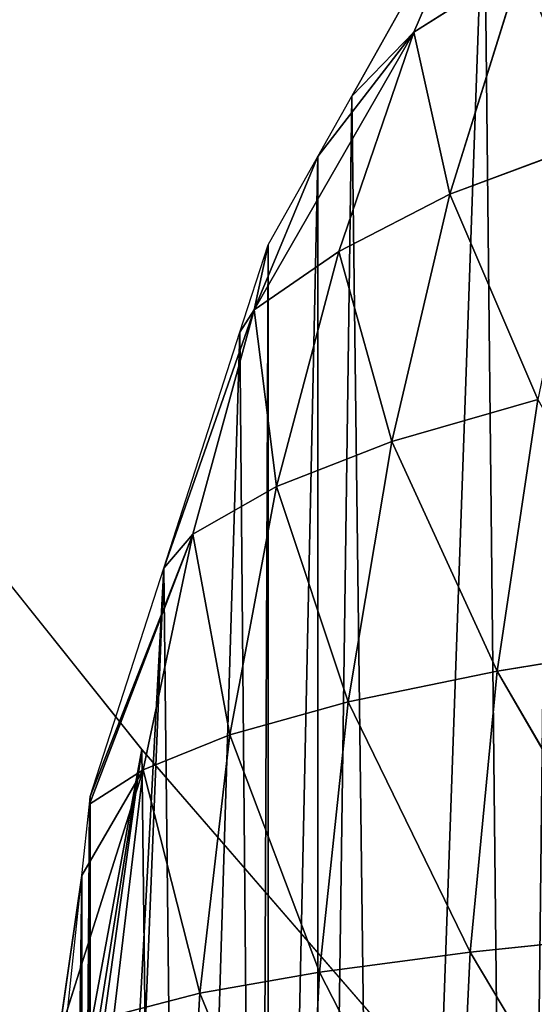
# Model space of a CAD drawing. Extents: x 0 to 2684, y 0 to 2110.
# Drawn here: x 743 to 823, y 1661 to 1813 of the extents above; entities that cross this region are included whole.
import ezdxf

# ---------------------------------------------------------------- set-up
doc = ezdxf.new("R2010")
doc.units = 0
doc.header["$LTSCALE"] = 25.4
doc.layers.get('0').update_dxf_attribs({"color": 13, "linetype": 'CONTINUOUS'})

msp = doc.modelspace()

# ---------------------------------------------------------------- linework, layer by layer
at = {"color": 252}
for p, q in [((817.47, 1841.82, 15.45), (794.56, 1801.02, 5.61)), ((817.47, 1841.82, 15.45), (794.56, 1801.02, 5.61)), ((817.47, 1841.82, 15.45), (804.1, 1810.87, 33.95)), ((817.47, 1841.82, 15.45), (804.1, 1810.87, 33.95)), ((804.1, 1810.87, 33.95), (820.71, 1821.38, 66.91)), ((804.1, 1810.87, 33.95), (820.71, 1821.38, 66.91)), ((820.71, 1821.38, 66.91), (809.67, 1785.91, 84.55)), ((820.71, 1821.38, 66.91), (809.67, 1785.91, 84.55)), ((779.53, 1768.09, 16.64), (804.1, 1810.87, 33.95)), ((779.53, 1768.09, 16.64), (804.1, 1810.87, 33.95)), ((804.1, 1810.87, 33.95), (789.33, 1791.72, 5.61)), ((804.1, 1810.87, 33.95), (789.33, 1791.72, 5.61)), ((804.1, 1810.87, 33.95), (792.56, 1777.1, 50.34)), ((804.1, 1810.87, 33.95), (792.56, 1777.1, 50.34)), ((794.56, 1801.02, 5.61), (804.1, 1810.87, 33.95)), ((794.56, 1801.02, 5.61), (804.1, 1810.87, 33.95)), ((804.1, 1810.87, 33.95), (809.67, 1785.91, 84.55)), ((804.1, 1810.87, 33.95), (809.67, 1785.91, 84.55)), ((684.98, 1797.15, 4.38), (762.21, 1700.4, 4.38)), ((809.67, 1785.91, 84.55), (831.55, 1794.06, 118.33)), ((809.67, 1785.91, 84.55), (831.55, 1794.06, 118.33)), ((789.33, 1791.72, 5.61), (779.53, 1768.09, 16.64)), ((789.33, 1791.72, 5.61), (779.53, 1768.09, 16.64)), ((792.56, 1777.1, 50.34), (809.67, 1785.91, 84.55)), ((792.56, 1777.1, 50.34), (809.67, 1785.91, 84.55)), ((809.67, 1785.91, 84.55), (800.74, 1747.86, 99.08)), ((809.67, 1785.91, 84.55), (800.74, 1747.86, 99.08)), ((809.67, 1785.91, 84.55), (823.24, 1754.31, 133.75)), ((809.67, 1785.91, 84.55), (823.24, 1754.31, 133.75)), ((779.53, 1768.09, 16.64), (781.69, 1778.11, 5.61)), ((779.53, 1768.09, 16.64), (781.69, 1778.11, 5.61)), ((779.53, 1768.09, 16.64), (792.56, 1777.1, 50.34)), ((779.53, 1768.09, 16.64), (792.56, 1777.1, 50.34)), ((792.56, 1777.1, 50.34), (782.95, 1740.93, 63.87)), ((792.56, 1777.1, 50.34), (782.95, 1740.93, 63.87)), ((792.56, 1777.1, 50.34), (800.74, 1747.86, 99.08)), ((792.56, 1777.1, 50.34), (800.74, 1747.86, 99.08)), ((779.53, 1768.09, 16.64), (765.62, 1728.34, 5.61)), ((779.53, 1768.09, 16.64), (765.62, 1728.34, 5.61)), ((779.53, 1768.09, 16.64), (770.1, 1733.56, 28.65)), ((779.53, 1768.09, 16.64), (770.1, 1733.56, 28.65)), ((777.35, 1764.68, 5.61), (779.53, 1768.09, 16.64)), ((777.35, 1764.68, 5.61), (779.53, 1768.09, 16.64)), ((779.53, 1768.09, 16.64), (782.95, 1740.93, 63.87)), ((779.53, 1768.09, 16.64), (782.95, 1740.93, 63.87)), ((800.74, 1747.86, 99.08), (823.24, 1754.31, 133.75)), ((800.74, 1747.86, 99.08), (823.24, 1754.31, 133.75)), ((823.24, 1754.31, 133.75), (816.98, 1712.5, 145.51)), ((823.24, 1754.31, 133.75), (816.98, 1712.5, 145.51)), ((782.95, 1740.93, 63.87), (800.74, 1747.86, 99.08)), ((782.95, 1740.93, 63.87), (800.74, 1747.86, 99.08)), ((800.74, 1747.86, 99.08), (794.03, 1707.74, 110.19)), ((800.74, 1747.86, 99.08), (794.03, 1707.74, 110.19)), ((800.74, 1747.86, 99.08), (816.98, 1712.5, 145.51)), ((800.74, 1747.86, 99.08), (816.98, 1712.5, 145.51)), ((770.1, 1733.56, 28.65), (782.95, 1740.93, 63.87)), ((770.1, 1733.56, 28.65), (782.95, 1740.93, 63.87)), ((782.95, 1740.93, 63.87), (775.78, 1702.66, 74.3)), ((782.95, 1740.93, 63.87), (775.78, 1702.66, 74.3)), ((782.95, 1740.93, 63.87), (794.03, 1707.74, 110.19)), ((782.95, 1740.93, 63.87), (794.03, 1707.74, 110.19)), ((770.1, 1733.56, 28.65), (754.15, 1692, 5.61)), ((770.1, 1733.56, 28.65), (754.15, 1692, 5.61)), ((770.1, 1733.56, 28.65), (754.28, 1693.21, 5.61)), ((770.1, 1733.56, 28.65), (754.28, 1693.21, 5.61)), ((770.1, 1733.56, 28.65), (762.44, 1697.29, 38.63)), ((770.1, 1733.56, 28.65), (762.44, 1697.29, 38.63)), ((765.62, 1728.34, 5.61), (770.1, 1733.56, 28.65)), ((765.62, 1728.34, 5.61), (770.1, 1733.56, 28.65)), ((770.1, 1733.56, 28.65), (775.78, 1702.66, 74.3)), ((770.1, 1733.56, 28.65), (775.78, 1702.66, 74.3)), ((816.98, 1712.5, 145.51), (844.27, 1716.93, 179.69)), ((816.98, 1712.5, 145.51), (844.27, 1716.93, 179.69)), ((794.03, 1707.74, 110.19), (816.98, 1712.5, 145.51)), ((794.03, 1707.74, 110.19), (816.98, 1712.5, 145.51)), ((816.98, 1712.5, 145.51), (812.79, 1669.21, 153.4)), ((816.98, 1712.5, 145.51), (812.79, 1669.21, 153.4)), ((816.98, 1712.5, 145.51), (840.36, 1672.1, 188.02)), ((816.98, 1712.5, 145.51), (840.36, 1672.1, 188.02)), ((775.78, 1702.66, 74.3), (794.03, 1707.74, 110.19)), ((775.78, 1702.66, 74.3), (794.03, 1707.74, 110.19)), ((794.03, 1707.74, 110.19), (789.59, 1666.14, 117.59)), ((794.03, 1707.74, 110.19), (789.59, 1666.14, 117.59)), ((794.03, 1707.74, 110.19), (812.79, 1669.21, 153.4)), ((794.03, 1707.74, 110.19), (812.79, 1669.21, 153.4)), ((762.44, 1697.29, 38.63), (775.78, 1702.66, 74.3)), ((762.44, 1697.29, 38.63), (775.78, 1702.66, 74.3)), ((775.78, 1702.66, 74.3), (771.14, 1662.9, 81.12)), ((775.78, 1702.66, 74.3), (771.14, 1662.9, 81.12)), ((775.78, 1702.66, 74.3), (789.59, 1666.14, 117.59)), ((775.78, 1702.66, 74.3), (789.59, 1666.14, 117.59)), ((762.21, 1700.4, 4.38), (822.12, 1631.29, 4.38)), ((749.41, 1656.06, 8.56), (762.44, 1697.29, 38.63)), ((749.41, 1656.06, 8.56), (762.44, 1697.29, 38.63)), ((762.44, 1697.29, 38.63), (752.99, 1681.03, 5.61)), ((762.44, 1697.29, 38.63), (752.99, 1681.03, 5.61)), ((754.15, 1692, 5.61), (762.44, 1697.29, 38.63)), ((754.15, 1692, 5.61), (762.44, 1697.29, 38.63)), ((762.44, 1697.29, 38.63), (757.91, 1659.49, 44.55)), ((762.44, 1697.29, 38.63), (757.91, 1659.49, 44.55)), ((762.44, 1697.29, 38.63), (771.14, 1662.9, 81.12)), ((762.44, 1697.29, 38.63), (771.14, 1662.9, 81.12)), ((752.99, 1681.03, 5.61), (749.41, 1656.06, 8.56)), ((752.99, 1681.03, 5.61), (749.41, 1656.06, 8.56)), ((812.79, 1669.21, 153.4), (840.36, 1672.1, 188.02)), ((812.79, 1669.21, 153.4), (840.36, 1672.1, 188.02)), ((789.59, 1666.14, 117.59), (812.79, 1669.21, 153.4)), ((789.59, 1666.14, 117.59), (812.79, 1669.21, 153.4)), ((812.79, 1669.21, 153.4), (810.69, 1625.02, 157.28)), ((812.79, 1669.21, 153.4), (810.69, 1625.02, 157.28)), ((812.79, 1669.21, 153.4), (838.35, 1626.37, 192.17)), ((812.79, 1669.21, 153.4), (838.35, 1626.37, 192.17)), ((771.14, 1662.9, 81.12), (789.59, 1666.14, 117.59)), ((771.14, 1662.9, 81.12), (789.59, 1666.14, 117.59)), ((789.59, 1666.14, 117.59), (787.39, 1623.66, 121.19)), ((789.59, 1666.14, 117.59), (787.39, 1623.66, 121.19)), ((789.59, 1666.14, 117.59), (810.69, 1625.02, 157.28)), ((789.59, 1666.14, 117.59), (810.69, 1625.02, 157.28)), ((757.91, 1659.49, 44.55), (771.14, 1662.9, 81.12)), ((757.91, 1659.49, 44.55), (771.14, 1662.9, 81.12)), ((771.14, 1662.9, 81.12), (768.8, 1622.29, 84.44)), ((771.14, 1662.9, 81.12), (768.8, 1622.29, 84.44)), ((771.14, 1662.9, 81.12), (787.39, 1623.66, 121.19)), ((771.14, 1662.9, 81.12), (787.39, 1623.66, 121.19))]:
    msp.add_line(p, q, dxfattribs=at)

# ---------------------------------------------------------------- meshes
mesh = msp.add_polyface(dxfattribs=at)
corners = [(746.49, 1619.32, 5.61), (747.43, 1582.98, 5.61), (745.05, 1605.64, 5.61), (750.32, 1655.66, 5.61), (751.26, 1546.64, 5.61), (752.99, 1681.03, 5.61), (752.99, 1530.25, 5.61), (754.15, 1692, 5.61), (754.28, 1518.08, 5.61), (754.28, 1693.21, 5.61), (765.62, 1728.34, 5.61), (756.78, 1510.3, 5.61), (768.52, 1473.96, 5.61), (777.35, 1764.68, 5.61), (780.25, 1437.62, 5.61), (781.69, 1778.11, 5.61), (781.69, 1433.17, 5.61), (789.33, 1791.72, 5.61), (789.33, 1419.56, 5.61), (794.56, 1801.02, 5.61), (799.6, 1401.28, 5.61), (814.97, 1837.36, 5.61), (820.02, 1364.94, 5.61), (825.67, 1856.4, 5.61), (825.67, 1354.88, 5.61), (826.44, 1857.78, 5.61), (826.44, 1353.51, 5.61), (847.45, 1328.6, 5.61), (839.88, 1873.7, 5.61), (862.01, 1899.94, 5.61), (862.01, 1311.34, 5.61), (878.11, 1292.26, 5.61), (870.53, 1910.04, 5.61), (887.19, 1929.78, 5.61), (887.19, 1281.5, 5.61), (898.35, 1939.05, 5.61), (898.35, 1272.24, 5.61), (907.19, 1946.38, 5.61), (918, 1255.93, 5.61), (934.69, 1969.21, 5.61), (934.69, 1242.07, 5.61), (950.97, 1982.72, 5.61), (961.79, 1219.59, 5.61), (962.07, 1991.93, 5.61), (962.07, 1219.35, 5.61), (971.03, 1997.14, 5.61), (971.03, 1214.14, 5.61), (1007.37, 2018.26, 5.61), (1007.37, 1193.02, 5.61), (1008.75, 2019.06, 5.61), (1024.19, 1183.25, 5.61), (1043.71, 2039.38, 5.61), (1043.71, 1171.9, 5.61), (1048.82, 2042.35, 5.61), (1048.82, 1168.93, 5.61), (1080.05, 2054.44, 5.61), (1080.05, 1156.85, 5.61), (1082.54, 2055.4, 5.61), (1088.97, 1153.39, 5.61), (1116.39, 2068.5, 5.61), (1090.82, 1170.93, 5.61), (1093.18, 1187.2, 5.61), (1095.36, 1196.83, 5.61), (1097.74, 1201.01, 5.61), (1100.69, 1201.66, 5.61), (1198.01, 1131.11, 5.61), (1144.8, 2079.5, 5.61), (1152.73, 2081.26, 5.61), (1189.07, 2089.34, 5.61), (1199.84, 2091.74, 5.61), (1198.92, 1126.75, 5.61), (1199.04, 1121.23, 5.61), (1188.75, 1075.7, 5.61), (1184.06, 1049.44, 5.61), (1182.67, 1054.58, 5.61), (1187.07, 1037.89, 5.61), (1189.07, 1030.21, 5.61), (1195.76, 1101.71, 5.61), (1196.53, 1001.55, 5.61), (1198.31, 1114.3, 5.61), (1197.28, 998.68, 5.61), (1210.36, 965.21, 5.61), (1225.41, 2097.42, 5.61), (1215.21, 952.8, 5.61), (1225.41, 934.52, 5.61), (1247.1, 2102.25, 5.61), (1228.56, 928.87, 5.61), (1237.31, 913.19, 5.61), (1253.79, 892.53, 5.61), (1261.75, 2103.31, 5.61), (1261.75, 882.54, 5.61), (1298.09, 2105.95, 5.61), (1262.92, 881.07, 5.61), (1291.26, 857.4, 5.61), (1293.77, 856.19, 5.61), (1298.09, 854.12, 5.61), (1321.45, 842.9, 5.61), (1334.43, 2108.59, 5.61), (1334.43, 840.87, 5.61), (1352.6, 2109.91, 5.61), (1352.6, 838.02, 5.61), (1370.77, 2108.59, 5.61), (1370.77, 840.87, 5.61), (1407.11, 2105.95, 5.61), (1383.74, 842.9, 5.61), (1407.11, 854.12, 5.61), (1443.45, 2103.31, 5.61), (1411.42, 856.19, 5.61), (1413.94, 857.4, 5.61), (1442.27, 881.07, 5.61), (1443.45, 882.54, 5.61), (1451.41, 892.53, 5.61), (1458.1, 2102.25, 5.61), (1467.88, 913.19, 5.61), (1479.79, 2097.42, 5.61), (1476.63, 928.87, 5.61), (1479.79, 934.52, 5.61), (1505.35, 2091.74, 5.61), (1487.36, 1111.57, 5.61), (1487.47, 1115.61, 5.61), (1580.4, 1200.8, 5.61), (1516.13, 2089.34, 5.61), (1552.47, 2081.26, 5.61), (1560.39, 2079.5, 5.61), (1588.81, 2068.5, 5.61), (1582.06, 1200.09, 5.61), (1583.66, 1197.79, 5.61), (1585.3, 1193.65, 5.61), (1587.53, 1185.83, 5.61), (1591.31, 1169.05, 5.61), (1622.66, 2055.4, 5.61), (1595.86, 1144.72, 5.61), (1597.77, 1145.75, 5.61), (1600.44, 1146.91, 5.61), (1608.38, 1150.36, 5.61), (1625.15, 1156.85, 5.61), (1625.15, 2054.44, 5.61), (1656.37, 2042.35, 5.61), (1656.37, 1168.93, 5.61), (1661.49, 2039.38, 5.61), (1661.49, 1171.9, 5.61), (1696.45, 2019.06, 5.61), (1681, 1183.25, 5.61), (1697.83, 1193.02, 5.61), (1697.83, 2018.26, 5.61), (1734.16, 1997.14, 5.61), (1734.16, 1214.14, 5.61), (1743.12, 1219.35, 5.61), (1743.12, 1991.93, 5.61), (1754.22, 1982.72, 5.61), (1743.41, 1219.59, 5.61), (1770.5, 1242.07, 5.61), (1770.5, 1969.21, 5.61), (1798.01, 1946.38, 5.61), (1787.19, 1255.93, 5.61), (1806.84, 1272.24, 5.61), (1806.84, 1939.05, 5.61), (1818.01, 1929.78, 5.61), (1818.01, 1281.5, 5.61), (1834.66, 1910.04, 5.61), (1827.09, 1292.26, 5.61), (1843.18, 1311.34, 5.61), (1843.18, 1899.94, 5.61), (1865.32, 1873.7, 5.61), (1857.75, 1328.6, 5.61), (1878.75, 1353.51, 5.61), (1878.75, 1857.78, 5.61), (1879.52, 1856.4, 5.61), (1879.52, 1354.88, 5.61), (1890.22, 1837.36, 5.61), (1885.18, 1364.94, 5.61), (1905.6, 1401.28, 5.61), (1910.64, 1801.02, 5.61), (1915.86, 1419.56, 5.61), (1915.86, 1791.72, 5.61), (1923.51, 1433.17, 5.61), (1923.51, 1778.11, 5.61), (1927.85, 1764.68, 5.61), (1924.95, 1437.62, 5.61), (1936.68, 1473.96, 5.61), (1939.58, 1728.34, 5.61), (1948.41, 1510.3, 5.61), (1950.92, 1693.21, 5.61), (1950.92, 1518.08, 5.61), (1951.05, 1692, 5.61), (1952.2, 1530.25, 5.61), (1952.2, 1681.03, 5.61), (1954.88, 1655.66, 5.61), (1953.93, 1546.64, 5.61), (1957.76, 1582.98, 5.61), (1958.71, 1619.32, 5.61), (1960.15, 1605.64, 5.61), (1489.99, 952.8, 5.61), (1487.86, 1106.75, 5.61), (1489.02, 1101.02, 5.61), (1491.77, 1091.38, 5.61), (1494.84, 965.21, 5.61), (1500.42, 1067.15, 5.61), (1507.92, 998.68, 5.61), (1512.32, 1036.1, 5.61), (1508.67, 1001.55, 5.61), (1515.46, 1027.64, 5.61)]
mesh.append_faces([[corners[k] for k in face] for face in [(0, 1, 2), (72, 73, 74), (189, 190, 191), (200, 199, 201)]], dxfattribs={"vtx0": -1, "color": 252})
mesh.append_faces([[corners[k] for k in face] for face in [(1, 3, 4), (4, 5, 6), (6, 7, 8), (8, 10, 11), (11, 10, 12), (12, 13, 14), (14, 15, 16), (16, 17, 18), (18, 19, 20), (20, 21, 22), (22, 23, 24), (24, 25, 26), (26, 25, 27), (27, 29, 30), (30, 29, 31), (31, 33, 34), (34, 35, 36), (36, 37, 38), (38, 39, 40), (40, 41, 42), (42, 43, 44), (44, 45, 46), (46, 47, 48), (48, 49, 50), (50, 51, 52), (52, 53, 54), (54, 55, 56), (56, 57, 58), (58, 59, 60), (60, 59, 61), (61, 59, 62), (62, 59, 63), (63, 59, 64), (64, 59, 65), (65, 69, 70), (70, 69, 71), (73, 72, 75), (75, 72, 76), (76, 77, 78), (78, 79, 80), (80, 79, 81), (81, 82, 83), (83, 82, 84), (84, 85, 86), (86, 85, 87), (87, 85, 88), (88, 89, 90), (90, 91, 92), (92, 91, 93), (93, 91, 94), (94, 91, 95), (95, 91, 96), (96, 97, 98), (98, 99, 100), (100, 101, 102), (102, 103, 104), (104, 103, 105), (105, 106, 107), (107, 106, 108), (108, 106, 109), (109, 106, 110), (110, 106, 111), (111, 112, 113), (113, 114, 115), (115, 114, 116), (118, 117, 119), (119, 117, 120), (120, 124, 125), (125, 124, 126), (126, 124, 127), (127, 124, 128), (128, 124, 129), (129, 130, 131), (131, 130, 132), (132, 130, 133), (133, 130, 134), (134, 130, 135), (135, 137, 138), (138, 139, 140), (140, 141, 142), (142, 141, 143), (143, 145, 146), (146, 145, 147), (147, 149, 150), (150, 149, 151), (151, 153, 154), (154, 153, 155), (155, 157, 158), (158, 159, 160), (160, 159, 161), (161, 163, 164), (164, 163, 165), (165, 167, 168), (168, 169, 170), (170, 169, 171), (171, 172, 173), (173, 174, 175), (175, 177, 178), (178, 177, 179), (179, 180, 181), (181, 182, 183), (183, 184, 185), (185, 187, 188), (188, 187, 189), (192, 195, 196), (196, 197, 198), (198, 199, 200)]], dxfattribs={"vtx0": -1, "vtx1": -1, "color": 252})
mesh.append_faces([[corners[k] for k in face] for face in [(81, 71, 69), (116, 117, 118)]], dxfattribs={"vtx0": -1, "vtx1": -1, "vtx2": -1, "color": 252})
mesh.append_faces([[corners[k] for k in face] for face in [(1, 0, 3), (4, 3, 5), (6, 5, 7), (8, 7, 9), (8, 9, 10), (12, 10, 13), (14, 13, 15), (16, 15, 17), (18, 17, 19), (20, 19, 21), (22, 21, 23), (24, 23, 25), (27, 25, 28), (27, 28, 29), (31, 29, 32), (31, 32, 33), (34, 33, 35), (36, 35, 37), (38, 37, 39), (40, 39, 41), (42, 41, 43), (44, 43, 45), (46, 45, 47), (48, 47, 49), (50, 49, 51), (52, 51, 53), (54, 53, 55), (56, 55, 57), (58, 57, 59), (65, 59, 66), (65, 66, 67), (65, 67, 68), (65, 68, 69), (76, 72, 77), (78, 77, 79), (81, 79, 71), (81, 69, 82), (84, 82, 85), (88, 85, 89), (90, 89, 91), (96, 91, 97), (98, 97, 99), (100, 99, 101), (102, 101, 103), (105, 103, 106), (111, 106, 112), (113, 112, 114), (116, 114, 117), (120, 117, 121), (120, 121, 122), (120, 122, 123), (120, 123, 124), (129, 124, 130), (135, 130, 136), (135, 136, 137), (138, 137, 139), (140, 139, 141), (143, 141, 144), (143, 144, 145), (147, 145, 148), (147, 148, 149), (151, 149, 152), (151, 152, 153), (155, 153, 156), (155, 156, 157), (158, 157, 159), (161, 159, 162), (161, 162, 163), (165, 163, 166), (165, 166, 167), (168, 167, 169), (171, 169, 172), (173, 172, 174), (175, 174, 176), (175, 176, 177), (179, 177, 180), (181, 180, 182), (183, 182, 184), (185, 184, 186), (185, 186, 187), (189, 187, 190), (118, 192, 116), (192, 118, 193), (192, 193, 194), (192, 194, 195), (196, 195, 197), (198, 197, 199)]], dxfattribs={"vtx0": -1, "vtx2": -1, "color": 252})
mesh = msp.add_polyface(dxfattribs=at)
corners = [(817.47, 1841.82, 15.45), (794.56, 1801.02, 5.61), (814.97, 1837.36, 5.61)]
mesh.append_faces([[corners[k] for k in face] for face in [(0, 1, 2)]], dxfattribs={"color": 252})
mesh = msp.add_polyface(dxfattribs=at)
corners = [(817.47, 1841.82, 15.45), (804.1, 1810.87, 33.95), (794.56, 1801.02, 5.61)]
mesh.append_faces([[corners[k] for k in face] for face in [(0, 1, 2)]], dxfattribs={"color": 252})
mesh = msp.add_polyface(dxfattribs=at)
corners = [(817.47, 1841.82, 15.45), (820.71, 1821.38, 66.91), (804.1, 1810.87, 33.95)]
mesh.append_faces([[corners[k] for k in face] for face in [(0, 1, 2)]], dxfattribs={"color": 252})
mesh = msp.add_polyface(dxfattribs=at)
corners = [(2.45, 1588.69, 4.38), (0.04, 1611.6, 4.38), (0, 1600.04, 4.38), (2.35, 1622.89, 4.38), (6.71, 1633.44, 4.38), (7.6, 1578.03, 4.38), (13.04, 1642.86, 4.38), (15.69, 1568.01, 4.38), (21.37, 1650.89, 4.38), (26.96, 1558.23, 4.38), (31.74, 1657.27, 4.38), (41.67, 1548.27, 4.38), (44.15, 1661.75, 4.38), (59.97, 1537.76, 4.38), (58.08, 1664.5, 4.38), (72.68, 1665.95, 4.38), (81.32, 1526.97, 4.38), (87.11, 1666.51, 4.38), (104.75, 1516.5, 4.38), (112.91, 1666.74, 4.38), (129.28, 1506.96, 4.38), (124.19, 1667.25, 4.38), (134.52, 1668.62, 4.38), (154.02, 1498.82, 4.38), (144.01, 1671.2, 4.38), (152.69, 1675.06, 4.38), (160.61, 1680.15, 4.38), (178.59, 1491.55, 4.38), (167.79, 1686.41, 4.38), (174.34, 1693.73, 4.38), (180.73, 1701.7, 4.38), (202.84, 1484.18, 4.38), (187.48, 1709.86, 4.38), (195.12, 1717.74, 4.38), (204.03, 1724.89, 4.38), (226.63, 1475.73, 4.38), (214.07, 1730.9, 4.38), (225, 1735.36, 4.38), (236.62, 1737.87, 4.38), (249.82, 1465.44, 4.38), (248.65, 1738.32, 4.38), (260.71, 1737.21, 4.38), (272.33, 1453.4, 4.38), (272.4, 1735.12, 4.38), (294.09, 1440, 4.38), (283.33, 1732.63, 4.38), (293.37, 1730.2, 4.38), (302.74, 1728.11, 4.38), (315.02, 1425.6, 4.38), (311.69, 1726.63, 4.38), (320.47, 1726.04, 4.38), (335.22, 1410.63, 4.38), (329.13, 1726.54, 4.38), (337.49, 1728.22, 4.38), (355.25, 1395.72, 4.38), (345.4, 1731.19, 4.38), (352.67, 1735.54, 4.38), (359.3, 1741.14, 4.38), (375.79, 1381.51, 4.38), (365.41, 1747.71, 4.38), (371.12, 1754.97, 4.38), (376.57, 1762.6, 4.38), (397.52, 1368.68, 4.38), (381.87, 1770.22, 4.38), (387.16, 1777.38, 4.38), (392.56, 1783.63, 4.38), (398.2, 1788.57, 4.38), (420.86, 1357.66, 4.38), (404.17, 1792.32, 4.38), (410.55, 1795.16, 4.38), (417.42, 1797.39, 4.38), (424.82, 1799.23, 4.38), (445.58, 1348.39, 4.38), (432.67, 1800.49, 4.38), (440.82, 1800.88, 4.38), (449.15, 1800.1, 4.38), (471.36, 1340.72, 4.38), (457.55, 1797.99, 4.38), (466.06, 1794.89, 4.38), (483.76, 1787.41, 4.38), (497.9, 1334.52, 4.38), (492.99, 1783.88, 4.38), (502.24, 1781, 4.38), (524.69, 1329.7, 4.38), (511.23, 1779.13, 4.38), (519.69, 1778.64, 4.38), (527.41, 1779.71, 4.38), (550.95, 1326.24, 4.38), (534.31, 1782.21, 4.38), (540.29, 1785.98, 4.38), (545.29, 1790.84, 4.38), (549.52, 1796.55, 4.38), (553.59, 1802.73, 4.38), (575.88, 1324.15, 4.38), (558.11, 1808.99, 4.38), (563.69, 1814.96, 4.38), (570.58, 1820.33, 4.38), (578.71, 1824.89, 4.38), (598.66, 1323.44, 4.38), (588.01, 1828.42, 4.38), (598.37, 1830.72, 4.38), (609.56, 1831.68, 4.38), (619.01, 1323.98, 4.38), (621.23, 1831.26, 4.38), (637.27, 1325.5, 4.38), (633.02, 1829.42, 4.38), (644.62, 1826.13, 4.38), (653.83, 1327.72, 4.38), (655.78, 1821.36, 4.38), (669.05, 1330.35, 4.38), (666.34, 1815.07, 4.38), (676.12, 1807.23, 4.38), (682.91, 1333.24, 4.38), (684.98, 1797.15, 4.38), (695.01, 1336.31, 4.38), (762.21, 1700.4, 4.38), (704.95, 1339.49, 4.38), (712.36, 1343.03, 4.38), (766.19, 1365.51, 4.38), (822.12, 1631.29, 4.38), (803.1, 1383.21, 4.38), (834.18, 1409.86, 4.38), (848.77, 1600.22, 4.38), (857.29, 1443.64, 4.38), (866.47, 1563.31, 4.38), (870.88, 1482.26, 4.38), (874.01, 1523.07, 4.38)]
mesh.append_faces([[corners[k] for k in face] for face in [(0, 1, 2), (124, 125, 126)]], dxfattribs={"vtx0": -1, "color": 252})
mesh.append_faces([[corners[k] for k in face] for face in [(1, 0, 3), (3, 0, 4), (4, 5, 6), (6, 7, 8), (8, 9, 10), (10, 11, 12), (12, 13, 14), (14, 13, 15), (15, 16, 17), (17, 18, 19), (19, 20, 21), (21, 20, 22), (22, 23, 24), (24, 23, 25), (25, 23, 26), (26, 27, 28), (28, 27, 29), (29, 27, 30), (30, 31, 32), (32, 31, 33), (33, 31, 34), (34, 35, 36), (36, 35, 37), (37, 35, 38), (38, 39, 40), (40, 39, 41), (41, 42, 43), (43, 44, 45), (45, 44, 46), (46, 44, 47), (47, 48, 49), (49, 48, 50), (50, 51, 52), (52, 51, 53), (53, 54, 55), (55, 54, 56), (56, 54, 57), (57, 58, 59), (59, 58, 60), (60, 58, 61), (61, 62, 63), (63, 62, 64), (64, 62, 65), (65, 62, 66), (66, 67, 68), (68, 67, 69), (69, 67, 70), (70, 67, 71), (71, 72, 73), (73, 72, 74), (74, 72, 75), (75, 76, 77), (77, 76, 78), (78, 76, 79), (79, 80, 81), (81, 80, 82), (82, 83, 84), (84, 83, 85), (85, 83, 86), (86, 87, 88), (88, 87, 89), (89, 87, 90), (90, 87, 91), (91, 87, 92), (92, 93, 94), (94, 93, 95), (95, 93, 96), (96, 93, 97), (97, 98, 99), (99, 98, 100), (100, 98, 101), (101, 102, 103), (103, 104, 105), (105, 104, 106), (106, 107, 108), (108, 109, 110), (110, 109, 111), (111, 112, 113), (113, 114, 115), (115, 118, 119), (119, 121, 122), (122, 123, 124)]], dxfattribs={"vtx0": -1, "vtx1": -1, "color": 252})
mesh.append_faces([[corners[k] for k in face] for face in [(4, 0, 5), (6, 5, 7), (8, 7, 9), (10, 9, 11), (12, 11, 13), (15, 13, 16), (17, 16, 18), (19, 18, 20), (22, 20, 23), (26, 23, 27), (30, 27, 31), (34, 31, 35), (38, 35, 39), (41, 39, 42), (43, 42, 44), (47, 44, 48), (50, 48, 51), (53, 51, 54), (57, 54, 58), (61, 58, 62), (66, 62, 67), (71, 67, 72), (75, 72, 76), (79, 76, 80), (82, 80, 83), (86, 83, 87), (92, 87, 93), (97, 93, 98), (101, 98, 102), (103, 102, 104), (106, 104, 107), (108, 107, 109), (111, 109, 112), (113, 112, 114), (115, 114, 116), (115, 116, 117), (115, 117, 118), (119, 118, 120), (119, 120, 121), (122, 121, 123), (124, 123, 125)]], dxfattribs={"vtx0": -1, "vtx2": -1, "color": 252})
mesh = msp.add_polyface(dxfattribs=at)
corners = [(841.87, 1831.19, 99.56), (831.55, 1794.06, 118.33), (820.71, 1821.38, 66.91)]
mesh.append_faces([[corners[k] for k in face] for face in [(0, 1, 2)]], dxfattribs={"color": 252})
mesh = msp.add_polyface(dxfattribs=at)
corners = [(820.71, 1821.38, 66.91), (809.67, 1785.91, 84.55), (804.1, 1810.87, 33.95)]
mesh.append_faces([[corners[k] for k in face] for face in [(0, 1, 2)]], dxfattribs={"color": 252})
mesh = msp.add_polyface(dxfattribs=at)
corners = [(820.71, 1821.38, 66.91), (831.55, 1794.06, 118.33), (809.67, 1785.91, 84.55)]
mesh.append_faces([[corners[k] for k in face] for face in [(0, 1, 2)]], dxfattribs={"color": 252})
mesh = msp.add_polyface(dxfattribs=at)
corners = [(804.1, 1810.87, 33.95), (779.53, 1768.09, 16.64), (789.33, 1791.72, 5.61)]
mesh.append_faces([[corners[k] for k in face] for face in [(0, 1, 2)]], dxfattribs={"color": 252})
mesh = msp.add_polyface(dxfattribs=at)
corners = [(804.1, 1810.87, 33.95), (792.56, 1777.1, 50.34), (779.53, 1768.09, 16.64)]
mesh.append_faces([[corners[k] for k in face] for face in [(0, 1, 2)]], dxfattribs={"color": 252})
mesh = msp.add_polyface(dxfattribs=at)
corners = [(804.1, 1810.87, 33.95), (789.33, 1791.72, 5.61), (794.56, 1801.02, 5.61)]
mesh.append_faces([[corners[k] for k in face] for face in [(0, 1, 2)]], dxfattribs={"color": 252})
mesh = msp.add_polyface(dxfattribs=at)
corners = [(804.1, 1810.87, 33.95), (809.67, 1785.91, 84.55), (792.56, 1777.1, 50.34)]
mesh.append_faces([[corners[k] for k in face] for face in [(0, 1, 2)]], dxfattribs={"color": 252})
mesh = msp.add_polyface(dxfattribs=at)
corners = [(831.55, 1794.06, 118.33), (823.24, 1754.31, 133.75), (809.67, 1785.91, 84.55)]
mesh.append_faces([[corners[k] for k in face] for face in [(0, 1, 2)]], dxfattribs={"color": 252})
mesh = msp.add_polyface(dxfattribs=at)
corners = [(789.33, 1791.72, 5.61), (779.53, 1768.09, 16.64), (781.69, 1778.11, 5.61)]
mesh.append_faces([[corners[k] for k in face] for face in [(0, 1, 2)]], dxfattribs={"color": 252})
mesh = msp.add_polyface(dxfattribs=at)
corners = [(809.67, 1785.91, 84.55), (800.74, 1747.86, 99.08), (792.56, 1777.1, 50.34)]
mesh.append_faces([[corners[k] for k in face] for face in [(0, 1, 2)]], dxfattribs={"color": 252})
mesh = msp.add_polyface(dxfattribs=at)
corners = [(809.67, 1785.91, 84.55), (823.24, 1754.31, 133.75), (800.74, 1747.86, 99.08)]
mesh.append_faces([[corners[k] for k in face] for face in [(0, 1, 2)]], dxfattribs={"color": 252})
mesh = msp.add_polyface(dxfattribs=at)
corners = [(781.69, 1778.11, 5.61), (779.53, 1768.09, 16.64), (777.35, 1764.68, 5.61)]
mesh.append_faces([[corners[k] for k in face] for face in [(0, 1, 2)]], dxfattribs={"color": 252})
mesh = msp.add_polyface(dxfattribs=at)
corners = [(792.56, 1777.1, 50.34), (782.95, 1740.93, 63.87), (779.53, 1768.09, 16.64)]
mesh.append_faces([[corners[k] for k in face] for face in [(0, 1, 2)]], dxfattribs={"color": 252})
mesh = msp.add_polyface(dxfattribs=at)
corners = [(792.56, 1777.1, 50.34), (800.74, 1747.86, 99.08), (782.95, 1740.93, 63.87)]
mesh.append_faces([[corners[k] for k in face] for face in [(0, 1, 2)]], dxfattribs={"color": 252})
mesh = msp.add_polyface(dxfattribs=at)
corners = [(779.53, 1768.09, 16.64), (765.62, 1728.34, 5.61), (777.35, 1764.68, 5.61)]
mesh.append_faces([[corners[k] for k in face] for face in [(0, 1, 2)]], dxfattribs={"color": 252})
mesh = msp.add_polyface(dxfattribs=at)
corners = [(779.53, 1768.09, 16.64), (770.1, 1733.56, 28.65), (765.62, 1728.34, 5.61)]
mesh.append_faces([[corners[k] for k in face] for face in [(0, 1, 2)]], dxfattribs={"color": 252})
mesh = msp.add_polyface(dxfattribs=at)
corners = [(779.53, 1768.09, 16.64), (782.95, 1740.93, 63.87), (770.1, 1733.56, 28.65)]
mesh.append_faces([[corners[k] for k in face] for face in [(0, 1, 2)]], dxfattribs={"color": 252})
mesh = msp.add_polyface(dxfattribs=at)
corners = [(823.24, 1754.31, 133.75), (816.98, 1712.5, 145.51), (800.74, 1747.86, 99.08)]
mesh.append_faces([[corners[k] for k in face] for face in [(0, 1, 2)]], dxfattribs={"color": 252})
mesh = msp.add_polyface(dxfattribs=at)
corners = [(823.24, 1754.31, 133.75), (844.27, 1716.93, 179.69), (816.98, 1712.5, 145.51)]
mesh.append_faces([[corners[k] for k in face] for face in [(0, 1, 2)]], dxfattribs={"color": 252})
mesh = msp.add_polyface(dxfattribs=at)
corners = [(800.74, 1747.86, 99.08), (794.03, 1707.74, 110.19), (782.95, 1740.93, 63.87)]
mesh.append_faces([[corners[k] for k in face] for face in [(0, 1, 2)]], dxfattribs={"color": 252})
mesh = msp.add_polyface(dxfattribs=at)
corners = [(800.74, 1747.86, 99.08), (816.98, 1712.5, 145.51), (794.03, 1707.74, 110.19)]
mesh.append_faces([[corners[k] for k in face] for face in [(0, 1, 2)]], dxfattribs={"color": 252})
mesh = msp.add_polyface(dxfattribs=at)
corners = [(782.95, 1740.93, 63.87), (775.78, 1702.66, 74.3), (770.1, 1733.56, 28.65)]
mesh.append_faces([[corners[k] for k in face] for face in [(0, 1, 2)]], dxfattribs={"color": 252})
mesh = msp.add_polyface(dxfattribs=at)
corners = [(782.95, 1740.93, 63.87), (794.03, 1707.74, 110.19), (775.78, 1702.66, 74.3)]
mesh.append_faces([[corners[k] for k in face] for face in [(0, 1, 2)]], dxfattribs={"color": 252})
mesh = msp.add_polyface(dxfattribs=at)
corners = [(770.1, 1733.56, 28.65), (762.44, 1697.29, 38.63), (754.15, 1692, 5.61)]
mesh.append_faces([[corners[k] for k in face] for face in [(0, 1, 2)]], dxfattribs={"color": 252})
mesh = msp.add_polyface(dxfattribs=at)
corners = [(770.1, 1733.56, 28.65), (754.15, 1692, 5.61), (754.28, 1693.21, 5.61)]
mesh.append_faces([[corners[k] for k in face] for face in [(0, 1, 2)]], dxfattribs={"color": 252})
mesh = msp.add_polyface(dxfattribs=at)
corners = [(770.1, 1733.56, 28.65), (754.28, 1693.21, 5.61), (765.62, 1728.34, 5.61)]
mesh.append_faces([[corners[k] for k in face] for face in [(0, 1, 2)]], dxfattribs={"color": 252})
mesh = msp.add_polyface(dxfattribs=at)
corners = [(770.1, 1733.56, 28.65), (775.78, 1702.66, 74.3), (762.44, 1697.29, 38.63)]
mesh.append_faces([[corners[k] for k in face] for face in [(0, 1, 2)]], dxfattribs={"color": 252})
mesh = msp.add_polyface(dxfattribs=at)
corners = [(844.27, 1716.93, 179.69), (840.36, 1672.1, 188.02), (816.98, 1712.5, 145.51)]
mesh.append_faces([[corners[k] for k in face] for face in [(0, 1, 2)]], dxfattribs={"color": 252})
mesh = msp.add_polyface(dxfattribs=at)
corners = [(816.98, 1712.5, 145.51), (812.79, 1669.21, 153.4), (794.03, 1707.74, 110.19)]
mesh.append_faces([[corners[k] for k in face] for face in [(0, 1, 2)]], dxfattribs={"color": 252})
mesh = msp.add_polyface(dxfattribs=at)
corners = [(816.98, 1712.5, 145.51), (840.36, 1672.1, 188.02), (812.79, 1669.21, 153.4)]
mesh.append_faces([[corners[k] for k in face] for face in [(0, 1, 2)]], dxfattribs={"color": 252})
mesh = msp.add_polyface(dxfattribs=at)
corners = [(794.03, 1707.74, 110.19), (789.59, 1666.14, 117.59), (775.78, 1702.66, 74.3)]
mesh.append_faces([[corners[k] for k in face] for face in [(0, 1, 2)]], dxfattribs={"color": 252})
mesh = msp.add_polyface(dxfattribs=at)
corners = [(794.03, 1707.74, 110.19), (812.79, 1669.21, 153.4), (789.59, 1666.14, 117.59)]
mesh.append_faces([[corners[k] for k in face] for face in [(0, 1, 2)]], dxfattribs={"color": 252})
mesh = msp.add_polyface(dxfattribs=at)
corners = [(775.78, 1702.66, 74.3), (771.14, 1662.9, 81.12), (762.44, 1697.29, 38.63)]
mesh.append_faces([[corners[k] for k in face] for face in [(0, 1, 2)]], dxfattribs={"color": 252})
mesh = msp.add_polyface(dxfattribs=at)
corners = [(775.78, 1702.66, 74.3), (789.59, 1666.14, 117.59), (771.14, 1662.9, 81.12)]
mesh.append_faces([[corners[k] for k in face] for face in [(0, 1, 2)]], dxfattribs={"color": 252})
mesh = msp.add_polyface(dxfattribs=at)
corners = [(762.44, 1697.29, 38.63), (749.41, 1656.06, 8.56), (752.99, 1681.03, 5.61)]
mesh.append_faces([[corners[k] for k in face] for face in [(0, 1, 2)]], dxfattribs={"color": 252})
mesh = msp.add_polyface(dxfattribs=at)
corners = [(762.44, 1697.29, 38.63), (757.91, 1659.49, 44.55), (749.41, 1656.06, 8.56)]
mesh.append_faces([[corners[k] for k in face] for face in [(0, 1, 2)]], dxfattribs={"color": 252})
mesh = msp.add_polyface(dxfattribs=at)
corners = [(762.44, 1697.29, 38.63), (752.99, 1681.03, 5.61), (754.15, 1692, 5.61)]
mesh.append_faces([[corners[k] for k in face] for face in [(0, 1, 2)]], dxfattribs={"color": 252})
mesh = msp.add_polyface(dxfattribs=at)
corners = [(762.44, 1697.29, 38.63), (771.14, 1662.9, 81.12), (757.91, 1659.49, 44.55)]
mesh.append_faces([[corners[k] for k in face] for face in [(0, 1, 2)]], dxfattribs={"color": 252})
mesh = msp.add_polyface(dxfattribs=at)
corners = [(752.99, 1681.03, 5.61), (749.41, 1656.06, 8.56), (750.32, 1655.66, 5.61)]
mesh.append_faces([[corners[k] for k in face] for face in [(0, 1, 2)]], dxfattribs={"color": 252})
mesh = msp.add_polyface(dxfattribs=at)
corners = [(840.36, 1672.1, 188.02), (838.35, 1626.37, 192.17), (812.79, 1669.21, 153.4)]
mesh.append_faces([[corners[k] for k in face] for face in [(0, 1, 2)]], dxfattribs={"color": 252})
mesh = msp.add_polyface(dxfattribs=at)
corners = [(812.79, 1669.21, 153.4), (810.69, 1625.02, 157.28), (789.59, 1666.14, 117.59)]
mesh.append_faces([[corners[k] for k in face] for face in [(0, 1, 2)]], dxfattribs={"color": 252})
mesh = msp.add_polyface(dxfattribs=at)
corners = [(812.79, 1669.21, 153.4), (838.35, 1626.37, 192.17), (810.69, 1625.02, 157.28)]
mesh.append_faces([[corners[k] for k in face] for face in [(0, 1, 2)]], dxfattribs={"color": 252})
mesh = msp.add_polyface(dxfattribs=at)
corners = [(789.59, 1666.14, 117.59), (787.39, 1623.66, 121.19), (771.14, 1662.9, 81.12)]
mesh.append_faces([[corners[k] for k in face] for face in [(0, 1, 2)]], dxfattribs={"color": 252})
mesh = msp.add_polyface(dxfattribs=at)
corners = [(789.59, 1666.14, 117.59), (810.69, 1625.02, 157.28), (787.39, 1623.66, 121.19)]
mesh.append_faces([[corners[k] for k in face] for face in [(0, 1, 2)]], dxfattribs={"color": 252})
mesh = msp.add_polyface(dxfattribs=at)
corners = [(771.14, 1662.9, 81.12), (768.8, 1622.29, 84.44), (757.91, 1659.49, 44.55)]
mesh.append_faces([[corners[k] for k in face] for face in [(0, 1, 2)]], dxfattribs={"color": 252})
mesh = msp.add_polyface(dxfattribs=at)
corners = [(771.14, 1662.9, 81.12), (787.39, 1623.66, 121.19), (768.8, 1622.29, 84.44)]
mesh.append_faces([[corners[k] for k in face] for face in [(0, 1, 2)]], dxfattribs={"color": 252})

doc.saveas('drawing.dxf')
